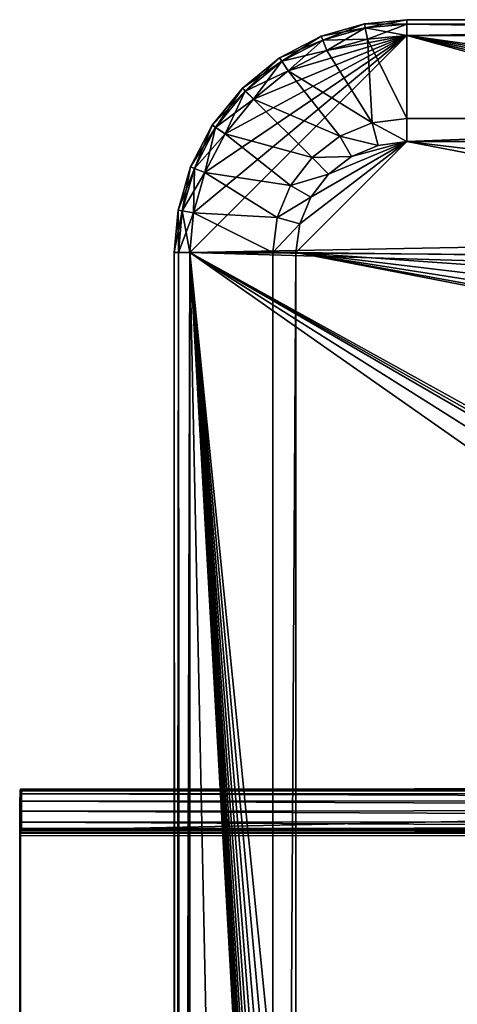
# Model space of a CAD drawing. Units: feet. Extents: x -2.5 to 13.4, y -13.6 to 4.
# Drawn here: x -2.5 to -1.4, y 1.5 to 4 of the extents above; entities that cross this region are included whole.
import ezdxf

# ---------------------------------------------------------------- set-up
doc = ezdxf.new("R2010")
doc.units = ezdxf.units.FT
doc.header["$MEASUREMENT"] = 0
doc.layers.get('0').update_dxf_attribs({"color": 255})
for name, color, linetype in [('AFUWA-3-CLBK', 19, 'Continuous'), ('AFUWA-3-KTPL', 19, 'Continuous'), ('AFUWA-P', 2, 'Continuous')]:
    doc.layers.add(name, color=color, linetype=linetype)

# ---------------------------------------------------------------- blocks, each defined once
blk = doc.blocks.new('A$C610E2B9B')
at = {"linetype": 'Continuous', "lineweight": 0}
for p, q in [((-8.1866, 8.425), (-8.0791, 8.4349)), ((-8.0791, 8.4349), (-8.0791, 8.4242)), ((-8.0791, 8.4349), (-6.1559, 8.4349)), ((-8.0791, 8.4242), (-8.0791, 8.4349)), ((-8.1866, 8.425), (-8.2965, 8.3934)), ((-8.1847, 8.4146), (-8.2926, 8.3835)), ((-8.1847, 8.4146), (-8.1866, 8.425)), ((-8.1847, 8.4146), (-8.0791, 8.4242)), ((-8.1847, 8.4146), (-8.1794, 8.3863)), ((-8.0791, 8.3955), (-8.0791, 8.4242)), ((-6.1559, 8.4242), (-8.0791, 8.4242)), ((-8.0791, 8.3955), (-8.0791, 8.4242)), ((-8.4023, 8.3386), (-8.2965, 8.3934)), ((-8.2926, 8.3835), (-8.3965, 8.3297)), ((-8.2926, 8.3835), (-8.2965, 8.3934)), ((-8.2926, 8.3835), (-8.282, 8.3568)), ((-8.1794, 8.3863), (-8.282, 8.3568)), ((-8.1794, 8.3863), (-8.282, 8.3568)), ((-8.1794, 8.3863), (-8.0791, 8.3955)), ((-8.1794, 8.3863), (-8.0791, 8.3955)), ((-6.1559, 8.3955), (-8.0791, 8.3955)), ((-8.0791, 8.3955), (-6.1559, 8.3955)), ((-8.3808, 8.3057), (-8.282, 8.3568)), ((-8.282, 8.3568), (-8.3808, 8.3057)), ((-8.4023, 8.3386), (-8.4967, 8.2619)), ((-8.4892, 8.2544), (-8.3965, 8.3297)), ((-8.3965, 8.3297), (-8.4023, 8.3386)), ((-8.3808, 8.3057), (-8.3965, 8.3297)), ((-8.4689, 8.2341), (-8.3808, 8.3057)), ((-8.4689, 8.2341), (-8.3808, 8.3057)), ((-8.5734, 8.1675), (-8.4967, 8.2619)), ((-8.5645, 8.1617), (-8.4892, 8.2544)), ((-8.4892, 8.2544), (-8.4967, 8.2619)), ((-8.4689, 8.2341), (-8.4892, 8.2544)), ((-8.5405, 8.1459), (-8.4689, 8.2341)), ((-8.5405, 8.1459), (-8.4689, 8.2341)), ((-8.0791, 8.1849), (-8.1675, 8.1732)), ((-8.0791, 8.1849), (-8.1675, 8.1732)), ((-8.0791, 8.1849), (-6.5548, 8.1849)), ((-6.5548, 8.1849), (-8.0791, 8.1849)), ((-8.5734, 8.1675), (-8.6282, 8.0617)), ((-8.5645, 8.1617), (-8.6183, 8.0578)), ((-8.5645, 8.1617), (-8.5734, 8.1675)), ((-8.5405, 8.1459), (-8.5645, 8.1617)), ((-8.2492, 8.1394), (-8.1675, 8.1732)), ((-8.2492, 8.1394), (-8.1675, 8.1732)), ((-8.5405, 8.1459), (-8.5916, 8.0472)), ((-8.5405, 8.1459), (-8.5916, 8.0472)), ((-8.32, 8.0851), (-8.2492, 8.1394)), ((-8.32, 8.0851), (-8.2492, 8.1394)), ((-8.0791, 8.1258), (-8.1522, 8.1162)), ((-8.0791, 8.1258), (-8.1522, 8.1162)), ((-8.0791, 8.1258), (-6.5548, 8.1258)), ((-6.5548, 8.1258), (-8.0791, 8.1258)), ((-8.2197, 8.0882), (-8.1522, 8.1162)), ((-8.2197, 8.0882), (-8.1522, 8.1162)), ((-8.3742, 8.0144), (-8.32, 8.0851)), ((-8.32, 8.0851), (-8.3742, 8.0144)), ((-8.2782, 8.0434), (-8.2197, 8.0882)), ((-8.2782, 8.0434), (-8.2197, 8.0882)), ((-8.6282, 8.0617), (-8.6598, 7.9518)), ((-8.6494, 7.9499), (-8.6183, 8.0578)), ((-8.6183, 8.0578), (-8.6282, 8.0617)), ((-8.5916, 8.0472), (-8.6183, 8.0578)), ((-8.6211, 7.9446), (-8.5916, 8.0472)), ((-8.6211, 7.9446), (-8.5916, 8.0472)), ((-8.323, 7.9849), (-8.2782, 8.0434)), ((-8.323, 7.9849), (-8.2782, 8.0434)), ((-8.3742, 8.0144), (-8.408, 7.9327)), ((-8.408, 7.9327), (-8.3742, 8.0144)), ((-8.323, 7.9849), (-8.351, 7.9174)), ((-8.323, 7.9849), (-8.351, 7.9174)), ((-8.6598, 7.9518), (-8.6697, 7.8443)), ((-8.6494, 7.9499), (-8.6598, 7.9518)), ((-8.6591, 7.8443), (-8.6494, 7.9499)), ((-8.6211, 7.9446), (-8.6494, 7.9499)), ((-8.6303, 7.8443), (-8.6211, 7.9446)), ((-8.6303, 7.8443), (-8.6211, 7.9446)), ((-8.4197, 7.8443), (-8.408, 7.9327)), ((-8.408, 7.9327), (-8.4197, 7.8443)), ((-8.3606, 7.8443), (-8.351, 7.9174)), ((-8.351, 7.9174), (-8.3606, 7.8443)), ((-8.6591, 7.8443), (-8.6697, 7.8443)), ((-8.6697, -2.5651), (-8.6697, 7.8443)), ((-8.6591, 7.8443), (-8.6697, 7.8443)), ((-8.6591, 7.8443), (-8.6652, -2.5606)), ((-8.6521, -2.5476), (-8.6591, 7.8443)), ((-8.6303, 7.8443), (-8.6591, 7.8443)), ((-8.6303, 7.8443), (-8.6591, 7.8443)), ((-8.6303, 7.8443), (-8.6303, -2.5257)), ((-8.6303, 7.8443), (-8.6303, -2.5257)), ((-8.4197, 7.8443), (-8.4197, -2.197)), ((-8.4197, -2.197), (-8.4197, 7.8443)), ((-8.3606, -2.197), (-8.3606, 7.8443)), ((-8.3606, -2.197), (-8.3606, 7.8443)), ((-9.0609, 6.4693), (-9.0604, 6.4796)), ((-9.0609, 6.4693), (-9.0604, 6.4796)), ((-9.0604, 6.4796), (-9.0599, 6.4819)), ((-9.0604, 6.4796), (-9.0599, 6.4819)), ((-9.0599, 6.4819), (-8.6697, 6.4822)), ((-8.6697, 6.4822), (-9.0599, 6.4819)), ((-9.0577, 6.4761), (-9.0599, 6.4819)), ((-9.0599, 6.4819), (-9.0577, 6.4761)), ((-8.6697, 6.4764), (-9.0577, 6.4761)), ((-9.0577, 6.4761), (-8.6697, 6.4764)), ((-9.0577, 6.3762), (-9.0577, 6.4761)), ((-9.0577, 6.3762), (-9.0577, 6.4761)), ((-9.0614, 6.451), (-9.0617, 6.4261)), ((-9.0614, 6.451), (-9.0617, 6.4261)), ((-9.0614, 6.451), (-9.0609, 6.4693)), ((-9.0614, 6.451), (-9.0609, 6.4693)), ((-9.0617, 6.4261), (-9.0619, 6.3977)), ((-9.0617, 6.4261), (-9.0619, 6.3977)), ((-9.0619, 6.3977), (-9.0619, 6.369)), ((-9.0619, 6.369), (-9.0619, 6.3977)), ((-9.0602, 6.3726), (-9.0601, 6.3798)), ((-9.0602, 6.3726), (-9.0601, 6.3798)), ((-9.0599, 6.3819), (-9.0601, 6.3798)), ((-9.0601, 6.3798), (-9.0599, 6.3819)), ((-9.0591, 6.3798), (-9.0601, 6.3798)), ((-9.0577, 6.3762), (-9.0599, 6.3819)), ((-9.0599, 6.3819), (-9.0577, 6.3762)), ((-8.6697, 6.3765), (-9.0577, 6.3762)), ((-9.0577, 6.3762), (-8.6697, 6.3765)), ((-9.0619, 5.7511), (-9.0619, 6.369)), ((-9.0619, 5.7511), (-9.0619, 6.369)), ((-9.0602, 6.3726), (-8.6697, 6.3729)), ((-9.0602, 6.3726), (-9.0602, 6.3631)), ((-9.0602, 6.3631), (-9.0602, 6.3726)), ((-8.6697, 6.3634), (-9.0602, 6.3631)), ((-8.6697, 6.3634), (-9.0602, 6.3631)), ((-9.0602, 5.7452), (-9.0602, 6.3631)), ((-9.0602, 5.7452), (-9.0602, 6.3631))]:
    blk.add_line(p, q, dxfattribs=at)

msp = doc.modelspace()

# ---------------------------------------------------------------- linework, layer by layer
at = {"layer": 'AFUWA-3-CLBK'}
for points in [[(-2.4613, 1.9438, 3.2292), (-2.4615, 2.0602, 3.2235), (-2.462, 2.05, 3.1941)], [(-2.462, 2.05, 3.1941), (-2.4615, 2.0602, 3.2235), (2.5373, 2.0537, 3.1089)], [(2.5373, 2.0537, 3.1089), (2.5369, 2.0353, 3.0824), (-2.462, 2.05, 3.1941)], [(2.5378, 2.064, 3.1384), (-2.4615, 2.0602, 3.2235), (-2.461, 2.0625, 3.2525)], [(-2.4615, 2.0602, 3.2235), (2.5378, 2.064, 3.1384), (2.5373, 2.0537, 3.1089)], [(-2.4615, 2.0602, 3.2235), (-2.4611, 1.9605, 3.24), (-2.461, 2.0625, 3.2525)], [(-2.4615, 2.0602, 3.2235), (-2.4613, 1.9438, 3.2292), (-2.4612, 1.9533, 3.2321)], [(-2.4611, 1.9605, 3.24), (-2.4615, 2.0602, 3.2235), (-2.4612, 1.9533, 3.2321)], [(-2.4609, 1.9626, 3.2497), (-2.461, 2.0625, 3.2525), (-2.4611, 1.9605, 3.24)], [(-2.4587, 2.0568, 3.3842), (2.5383, 2.0663, 3.1673), (-2.461, 2.0625, 3.2525)], [(2.5378, 2.064, 3.1384), (-2.461, 2.0625, 3.2525), (2.5383, 2.0663, 3.1673)], [(-2.4609, 1.9626, 3.2497), (-2.4587, 2.0568, 3.3842), (-2.461, 2.0625, 3.2525)], [(-2.4609, 1.9626, 3.2497), (-2.4587, 1.9569, 3.3799), (-2.4587, 2.0568, 3.3842)], [(-2.4587, 2.0568, 3.3842), (2.5406, 2.0605, 3.299), (2.5383, 2.0663, 3.1673)], [(2.5406, 2.0605, 3.299), (-2.4587, 1.9569, 3.3799), (2.5406, 1.9606, 3.2947)], [(-2.4587, 1.9569, 3.3799), (2.5406, 2.0605, 3.299), (-2.4587, 2.0568, 3.3842)], [(-2.4613, 1.9438, 3.2292), (-2.4624, 2.0316, 3.1675), (-2.463, 1.9497, 3.1293)], [(-2.4624, 2.0316, 3.1675), (-2.4627, 2.0067, 3.1469), (-2.463, 1.9497, 3.1293)], [(-2.4624, 2.0316, 3.1675), (2.5365, 2.0105, 3.0618), (-2.4627, 2.0067, 3.1469)], [(-2.4624, 2.0316, 3.1675), (-2.4613, 1.9438, 3.2292), (-2.462, 2.05, 3.1941)], [(-2.462, 2.05, 3.1941), (2.5369, 2.0353, 3.0824), (-2.4624, 2.0316, 3.1675)], [(-2.4624, 2.0316, 3.1675), (2.5369, 2.0353, 3.0824), (2.5365, 2.0105, 3.0618)], [(-2.4629, 1.9783, 3.1342), (-2.463, 1.9497, 3.1293), (-2.4627, 2.0067, 3.1469)], [(-2.4629, 1.9783, 3.1342), (-2.4627, 2.0067, 3.1469), (2.5364, 1.9821, 3.049)], [(2.5364, 1.9821, 3.049), (-2.4627, 2.0067, 3.1469), (2.5365, 2.0105, 3.0618)], [(2.5363, 1.9534, 3.0442), (-2.463, 1.9497, 3.1293), (-2.4629, 1.9783, 3.1342)], [(2.5364, 1.9821, 3.049), (2.5363, 1.9534, 3.0442), (-2.4629, 1.9783, 3.1342)], [(-2.463, 1.3318, 3.1024), (2.5363, 1.9534, 3.0442), (2.5363, 1.3355, 3.0172)], [(-2.463, 1.3318, 3.1024), (-2.463, 1.9497, 3.1293), (2.5363, 1.9534, 3.0442)], [(-2.4612, 1.9533, 3.2321), (-2.4613, 1.9438, 3.2292), (2.538, 1.9475, 3.144)], [(-2.4612, 1.9533, 3.2321), (2.538, 1.957, 3.1469), (-2.4611, 1.9605, 3.24)], [(2.538, 1.9475, 3.144), (2.538, 1.957, 3.1469), (-2.4612, 1.9533, 3.2321)], [(-2.4611, 1.9605, 3.24), (2.538, 1.957, 3.1469), (2.5382, 1.9642, 3.1548)], [(-2.4609, 1.9626, 3.2497), (-2.4611, 1.9605, 3.24), (2.5382, 1.9642, 3.1548)], [(2.5383, 1.9663, 3.1645), (-2.4587, 1.9569, 3.3799), (-2.4609, 1.9626, 3.2497)], [(-2.4609, 1.9626, 3.2497), (2.5382, 1.9642, 3.1548), (2.5383, 1.9663, 3.1645)], [(-2.4587, 1.9569, 3.3799), (2.5383, 1.9663, 3.1645), (2.5406, 1.9606, 3.2947)], [(-2.463, 1.9497, 3.1293), (-2.463, 1.3318, 3.1024), (-2.4613, 1.9438, 3.2292)], [(-2.4613, 1.3258, 3.2022), (-2.4613, 1.9438, 3.2292), (-2.463, 1.3318, 3.1024)], [(2.538, 1.9475, 3.144), (-2.4613, 1.3258, 3.2022), (2.538, 1.3296, 3.117)], [(-2.4613, 1.3258, 3.2022), (2.538, 1.9475, 3.144), (-2.4613, 1.9438, 3.2292)]]:
    msp.add_3dface(points, dxfattribs=at)
at = {"layer": 'AFUWA-3-KTPL'}
for points in [[(-1.5857, 3.9952, 11.8974), (-1.5877, 4.0057, 11.8336), (-1.6976, 3.9741, 11.8336)], [(-1.5877, 4.0057, 11.8336), (-1.6937, 3.9642, 11.7697), (-1.6976, 3.9741, 11.8336)], [(-1.6937, 3.9642, 11.7697), (-1.5877, 4.0057, 11.8336), (-1.5857, 3.9952, 11.7697)], [(-1.4802, 4.0155, 11.8336), (-1.5877, 4.0057, 11.8336), (-1.4802, 4.0049, 11.8974)], [(-1.4802, 4.0155, 11.8336), (-1.5857, 3.9952, 11.7697), (-1.5877, 4.0057, 11.8336)], [(-1.4802, 4.0049, 11.8974), (-1.5877, 4.0057, 11.8336), (-1.5857, 3.9952, 11.8974)], [(-1.4802, 4.0155, 11.8336), (-1.4802, 4.0049, 11.7697), (-1.5857, 3.9952, 11.7697)], [(-1.5857, 3.9952, 11.8974), (-1.4802, 3.9762, 11.9517), (-1.4802, 4.0049, 11.8974)], [(-1.5805, 3.967, 11.7155), (-1.5857, 3.9952, 11.7697), (-1.4802, 4.0049, 11.7697)], [(-1.4802, 3.9762, 11.7155), (-1.5805, 3.967, 11.7155), (-1.4802, 4.0049, 11.7697)], [(-1.4802, 4.0155, 11.8336), (0.443, 4.0155, 11.8336), (0.443, 4.0049, 11.7697)], [(-1.4802, 4.0049, 11.8974), (0.443, 4.0155, 11.8336), (-1.4802, 4.0155, 11.8336)], [(0.443, 4.0049, 11.8974), (0.443, 4.0155, 11.8336), (-1.4802, 4.0049, 11.8974)], [(-1.4802, 4.0155, 11.8336), (0.443, 4.0049, 11.7697), (-1.4802, 4.0049, 11.7697)], [(0.443, 3.9762, 11.7155), (-1.4802, 3.9762, 11.7155), (-1.4802, 4.0049, 11.7697)], [(0.443, 3.9762, 11.9517), (0.443, 4.0049, 11.8974), (-1.4802, 3.9762, 11.9517)], [(-1.4802, 3.9762, 11.9517), (0.443, 4.0049, 11.8974), (-1.4802, 4.0049, 11.8974)], [(-1.4802, 4.0049, 11.7697), (0.443, 4.0049, 11.7697), (0.443, 3.9762, 11.7155)], [(-1.4802, 3.9762, 11.7155), (0.3729, 3.4697, 11.7155), (-2.0314, 3.425, 11.7155)], [(-1.4802, 3.9762, 11.7155), (-2.0314, 3.425, 11.7155), (-2.0222, 3.5253, 11.7155)], [(-2.0222, 3.5253, 11.7155), (-1.9927, 3.6279, 11.7155), (-1.4802, 3.9762, 11.7155)], [(-1.9927, 3.6279, 11.7155), (-1.9415, 3.7266, 11.7155), (-1.4802, 3.9762, 11.7155)], [(-1.4802, 3.9762, 11.7155), (-1.9415, 3.7266, 11.7155), (-1.8699, 3.8147, 11.7155)], [(-1.8699, 3.8147, 11.7155), (-1.7818, 3.8863, 11.7155), (-1.4802, 3.9762, 11.7155)], [(-1.7818, 3.8863, 11.7155), (-1.6831, 3.9375, 11.7155), (-1.4802, 3.9762, 11.7155)], [(-1.5857, 3.9952, 11.8974), (-1.6976, 3.9741, 11.8336), (-1.6937, 3.9642, 11.8974)], [(-1.5857, 3.9952, 11.8974), (-1.6937, 3.9642, 11.8974), (-1.5805, 3.967, 11.9517)], [(-1.5857, 3.9952, 11.7697), (-1.6831, 3.9375, 11.7155), (-1.6937, 3.9642, 11.7697)], [(-1.5857, 3.9952, 11.7697), (-1.5805, 3.967, 11.7155), (-1.6831, 3.9375, 11.7155)], [(-1.4802, 3.9762, 11.7155), (-1.6831, 3.9375, 11.7155), (-1.5805, 3.967, 11.7155)], [(-1.5857, 3.9952, 11.8974), (-1.5805, 3.967, 11.9517), (-1.4802, 3.9762, 11.9517)], [(-1.5805, 3.967, 11.9517), (-1.4802, 3.7655, 11.9517), (-1.4802, 3.9762, 11.9517)], [(0.3729, 3.4697, 11.7155), (-1.4802, 3.9762, 11.7155), (0.3645, 3.5337, 11.7155)], [(0.3692, 3.5982, 11.7155), (0.3645, 3.5337, 11.7155), (-1.4802, 3.9762, 11.7155)], [(0.443, 3.9762, 11.7155), (0.387, 3.6605, 11.7155), (-1.4802, 3.9762, 11.7155)], [(-1.4802, 3.9762, 11.7155), (0.387, 3.6605, 11.7155), (0.3692, 3.5982, 11.7155)], [(-1.4802, 3.9762, 11.9517), (-1.4802, 3.7655, 11.9517), (0.0441, 3.7655, 11.9517)], [(0.443, 3.9762, 11.9517), (-1.4802, 3.9762, 11.9517), (0.0441, 3.7655, 11.9517)], [(-1.8033, 3.9193, 11.8336), (-1.6976, 3.9741, 11.8336), (-1.7975, 3.9104, 11.7697)], [(-1.6937, 3.9642, 11.8974), (-1.6976, 3.9741, 11.8336), (-1.8033, 3.9193, 11.8336)], [(-1.8033, 3.9193, 11.8336), (-1.7975, 3.9104, 11.8974), (-1.6937, 3.9642, 11.8974)], [(-1.6976, 3.9741, 11.8336), (-1.6937, 3.9642, 11.7697), (-1.7975, 3.9104, 11.7697)], [(-1.6937, 3.9642, 11.8974), (-1.7975, 3.9104, 11.8974), (-1.6831, 3.9375, 11.9517)], [(-1.6937, 3.9642, 11.7697), (-1.7818, 3.8863, 11.7155), (-1.7975, 3.9104, 11.7697)], [(-1.6831, 3.9375, 11.7155), (-1.7818, 3.8863, 11.7155), (-1.6937, 3.9642, 11.7697)], [(-1.6831, 3.9375, 11.9517), (-1.5805, 3.967, 11.9517), (-1.6937, 3.9642, 11.8974)], [(-1.6831, 3.9375, 11.9517), (-1.5686, 3.7539, 11.9517), (-1.5805, 3.967, 11.9517)], [(-1.5686, 3.7539, 11.9517), (-1.4802, 3.7655, 11.9517), (-1.5805, 3.967, 11.9517)], [(-1.7975, 3.9104, 11.8974), (-1.7818, 3.8863, 11.9517), (-1.6831, 3.9375, 11.9517)], [(-1.5686, 3.7539, 11.9517), (-1.6831, 3.9375, 11.9517), (-1.7818, 3.8863, 11.9517)], [(-1.7975, 3.9104, 11.8974), (-1.8033, 3.9193, 11.8336), (-1.8978, 3.8426, 11.8336)], [(-1.8978, 3.8426, 11.8336), (-1.8033, 3.9193, 11.8336), (-1.8903, 3.835, 11.7697)], [(-1.8978, 3.8426, 11.8336), (-1.8903, 3.835, 11.8974), (-1.7975, 3.9104, 11.8974)], [(-1.8033, 3.9193, 11.8336), (-1.7975, 3.9104, 11.7697), (-1.8903, 3.835, 11.7697)], [(-1.8903, 3.835, 11.8974), (-1.7818, 3.8863, 11.9517), (-1.7975, 3.9104, 11.8974)], [(-1.7975, 3.9104, 11.7697), (-1.8699, 3.8147, 11.7155), (-1.8903, 3.835, 11.7697)], [(-1.7818, 3.8863, 11.7155), (-1.8699, 3.8147, 11.7155), (-1.7975, 3.9104, 11.7697)], [(-1.7818, 3.8863, 11.9517), (-1.8903, 3.835, 11.8974), (-1.8699, 3.8147, 11.9517)], [(-1.6503, 3.72, 11.9517), (-1.7818, 3.8863, 11.9517), (-1.8699, 3.8147, 11.9517)], [(-1.6503, 3.72, 11.9517), (-1.5686, 3.7539, 11.9517), (-1.7818, 3.8863, 11.9517)], [(-1.8903, 3.835, 11.8974), (-1.8978, 3.8426, 11.8336), (-1.9745, 3.7481, 11.8336)], [(-1.9745, 3.7481, 11.8336), (-1.8978, 3.8426, 11.8336), (-1.9656, 3.7423, 11.7697)], [(-1.9745, 3.7481, 11.8336), (-1.9656, 3.7423, 11.8974), (-1.8903, 3.835, 11.8974)], [(-1.8978, 3.8426, 11.8336), (-1.8903, 3.835, 11.7697), (-1.9656, 3.7423, 11.7697)], [(-1.8699, 3.8147, 11.9517), (-1.8903, 3.835, 11.8974), (-1.9656, 3.7423, 11.8974)], [(-1.8903, 3.835, 11.7697), (-1.9415, 3.7266, 11.7155), (-1.9656, 3.7423, 11.7697)], [(-1.8699, 3.8147, 11.7155), (-1.9415, 3.7266, 11.7155), (-1.8903, 3.835, 11.7697)], [(-1.9415, 3.7266, 11.9517), (-1.8699, 3.8147, 11.9517), (-1.9656, 3.7423, 11.8974)], [(-1.721, 3.6658, 11.9517), (-1.8699, 3.8147, 11.9517), (-1.9415, 3.7266, 11.9517)], [(-1.721, 3.6658, 11.9517), (-1.6503, 3.72, 11.9517), (-1.8699, 3.8147, 11.9517)], [(-1.6503, 3.72, 11.9517), (-1.5532, 3.6968, 11.9517), (-1.5686, 3.7539, 11.9517)], [(-1.5686, 3.7539, 11.9517), (-1.4802, 3.7065, 11.9517), (-1.4802, 3.7655, 11.9517)], [(-1.5532, 3.6968, 11.9517), (-1.4802, 3.7065, 11.9517), (-1.5686, 3.7539, 11.9517)], [(0.0441, 3.7655, 11.9517), (-1.4802, 3.7655, 11.9517), (-1.4802, 3.7065, 11.9517)], [(0.0441, 3.7655, 11.9517), (-1.4802, 3.7065, 11.9517), (0.0441, 3.7065, 11.9517)], [(-1.9656, 3.7423, 11.8974), (-1.9745, 3.7481, 11.8336), (-2.0293, 3.6424, 11.8336)], [(-2.0293, 3.6424, 11.8336), (-1.9745, 3.7481, 11.8336), (-2.0194, 3.6384, 11.7697)], [(-2.0293, 3.6424, 11.8336), (-2.0194, 3.6384, 11.8974), (-1.9656, 3.7423, 11.8974)], [(-1.9656, 3.7423, 11.7697), (-2.0194, 3.6384, 11.7697), (-1.9745, 3.7481, 11.8336)], [(-1.9415, 3.7266, 11.9517), (-1.9656, 3.7423, 11.8974), (-2.0194, 3.6384, 11.8974)], [(-1.9656, 3.7423, 11.7697), (-1.9927, 3.6279, 11.7155), (-2.0194, 3.6384, 11.7697)], [(-1.9415, 3.7266, 11.9517), (-2.0194, 3.6384, 11.8974), (-1.9927, 3.6279, 11.9517)], [(-1.9415, 3.7266, 11.7155), (-1.9927, 3.6279, 11.7155), (-1.9656, 3.7423, 11.7697)], [(-1.7752, 3.595, 11.9517), (-1.9415, 3.7266, 11.9517), (-1.9927, 3.6279, 11.9517)], [(-1.7752, 3.595, 11.9517), (-1.721, 3.6658, 11.9517), (-1.9415, 3.7266, 11.9517)], [(-1.4802, 3.7065, 11.9517), (-1.7617, 3.425, 11.9517), (0.112, 3.4011, 11.9517)], [(-1.752, 3.498, 11.9517), (-1.7617, 3.425, 11.9517), (-1.4802, 3.7065, 11.9517)], [(-1.7241, 3.5656, 11.9517), (-1.752, 3.498, 11.9517), (-1.4802, 3.7065, 11.9517)], [(-1.7241, 3.5656, 11.9517), (-1.4802, 3.7065, 11.9517), (-1.6792, 3.624, 11.9517)], [(-1.721, 3.6658, 11.9517), (-1.6208, 3.6689, 11.9517), (-1.6503, 3.72, 11.9517)], [(-1.6208, 3.6689, 11.9517), (-1.6792, 3.624, 11.9517), (-1.4802, 3.7065, 11.9517)], [(-1.5532, 3.6968, 11.9517), (-1.6503, 3.72, 11.9517), (-1.6208, 3.6689, 11.9517)], [(-1.4802, 3.7065, 11.9517), (-1.5532, 3.6968, 11.9517), (-1.6208, 3.6689, 11.9517)], [(0.0951, 3.519, 11.9517), (0.0441, 3.7065, 11.9517), (-1.4802, 3.7065, 11.9517)], [(0.112, 3.4011, 11.9517), (0.0951, 3.519, 11.9517), (-1.4802, 3.7065, 11.9517)], [(-1.7752, 3.595, 11.9517), (-1.6792, 3.624, 11.9517), (-1.721, 3.6658, 11.9517)], [(-1.721, 3.6658, 11.9517), (-1.6792, 3.624, 11.9517), (-1.6208, 3.6689, 11.9517)], [(-2.0609, 3.5324, 11.8336), (-2.0293, 3.6424, 11.8336), (-2.0504, 3.5305, 11.7697)], [(-2.0194, 3.6384, 11.8974), (-2.0293, 3.6424, 11.8336), (-2.0609, 3.5324, 11.8336)], [(-2.0194, 3.6384, 11.8974), (-2.0609, 3.5324, 11.8336), (-2.0504, 3.5305, 11.8974)], [(-2.0194, 3.6384, 11.7697), (-2.0504, 3.5305, 11.7697), (-2.0293, 3.6424, 11.8336)], [(-2.0504, 3.5305, 11.8974), (-1.9927, 3.6279, 11.9517), (-2.0194, 3.6384, 11.8974)], [(-2.0222, 3.5253, 11.7155), (-2.0504, 3.5305, 11.7697), (-2.0194, 3.6384, 11.7697)], [(-2.0222, 3.5253, 11.9517), (-1.9927, 3.6279, 11.9517), (-2.0504, 3.5305, 11.8974)], [(-1.9927, 3.6279, 11.7155), (-2.0222, 3.5253, 11.7155), (-2.0194, 3.6384, 11.7697)], [(-1.8091, 3.5134, 11.9517), (-1.9927, 3.6279, 11.9517), (-2.0222, 3.5253, 11.9517)], [(-1.7752, 3.595, 11.9517), (-1.9927, 3.6279, 11.9517), (-1.8091, 3.5134, 11.9517)], [(-1.6792, 3.624, 11.9517), (-1.7752, 3.595, 11.9517), (-1.7241, 3.5656, 11.9517)], [(-1.8091, 3.5134, 11.9517), (-1.7241, 3.5656, 11.9517), (-1.7752, 3.595, 11.9517)], [(-1.7241, 3.5656, 11.9517), (-1.8091, 3.5134, 11.9517), (-1.752, 3.498, 11.9517)], [(-2.0609, 3.5324, 11.8336), (-2.0601, 3.425, 11.7697), (-2.0707, 3.425, 11.8336)], [(-2.0707, 3.425, 11.8336), (-2.0504, 3.5305, 11.8974), (-2.0609, 3.5324, 11.8336)], [(-2.0504, 3.5305, 11.8974), (-2.0707, 3.425, 11.8336), (-2.0601, 3.425, 11.8974)], [(-2.0601, 3.425, 11.7697), (-2.0609, 3.5324, 11.8336), (-2.0504, 3.5305, 11.7697)], [(-2.0314, 3.425, 11.7155), (-2.0601, 3.425, 11.7697), (-2.0504, 3.5305, 11.7697)], [(-2.0601, 3.425, 11.8974), (-2.0222, 3.5253, 11.9517), (-2.0504, 3.5305, 11.8974)], [(-2.0314, 3.425, 11.9517), (-2.0222, 3.5253, 11.9517), (-2.0601, 3.425, 11.8974)], [(-2.0222, 3.5253, 11.7155), (-2.0314, 3.425, 11.7155), (-2.0504, 3.5305, 11.7697)], [(-2.0314, 3.425, 11.9517), (-1.8207, 3.425, 11.9517), (-2.0222, 3.5253, 11.9517)], [(-1.8091, 3.5134, 11.9517), (-2.0222, 3.5253, 11.9517), (-1.8207, 3.425, 11.9517)], [(-1.752, 3.498, 11.9517), (-1.8091, 3.5134, 11.9517), (-1.8207, 3.425, 11.9517)], [(-1.7617, 3.425, 11.9517), (-1.752, 3.498, 11.9517), (-1.8207, 3.425, 11.9517)], [(0.3942, 3.4088, 11.7155), (-2.0314, 3.425, 11.7155), (0.3729, 3.4697, 11.7155)], [(-2.0601, 3.425, 11.7697), (-2.0707, -6.9845, 11.8336), (-2.0707, 3.425, 11.8336)], [(-2.0601, 3.425, 11.8974), (-2.0707, 3.425, 11.8336), (-2.0663, -6.98, 11.8753)], [(-2.0663, -6.98, 11.8753), (-2.0707, 3.425, 11.8336), (-2.0707, -6.9845, 11.8336)], [(-2.0601, -6.9845, 11.7697), (-2.0707, -6.9845, 11.8336), (-2.0601, 3.425, 11.7697)], [(-2.0532, -6.9669, 11.9149), (-2.0601, 3.425, 11.8974), (-2.0663, -6.98, 11.8753)], [(-2.0532, -6.9669, 11.9149), (-2.0314, 3.425, 11.9517), (-2.0601, 3.425, 11.8974)], [(-2.0314, 3.425, 11.7155), (-2.0314, -6.9845, 11.7155), (-2.0601, -6.9845, 11.7697)], [(-2.0314, 3.425, 11.7155), (-2.0601, -6.9845, 11.7697), (-2.0601, 3.425, 11.7697)], [(-2.0314, 3.425, 11.9517), (-2.0532, -6.9669, 11.9149), (-2.0314, -6.9451, 11.9517)], [(-1.4828, -3.1036, 11.7155), (-2.0314, 3.425, 11.7155), (-1.4382, -3.0576, 11.7155)], [(-1.4828, -3.1036, 11.7155), (-1.5184, -3.1569, 11.7155), (-2.0314, 3.425, 11.7155)], [(0.3942, 3.4088, 11.7155), (0.4278, 3.3532, 11.7155), (-2.0314, 3.425, 11.7155)], [(-2.0314, 3.425, 11.7155), (0.2375, 2.1093, 11.7155), (0.1931, 2.0234, 11.7155)], [(-1.5184, -3.1569, 11.7155), (-1.5469, -3.2142, 11.7154), (-2.0314, 3.425, 11.7155)], [(-2.0314, 3.425, 11.7155), (-1.6312, -3.6526, 11.7155), (-2.0314, -6.9845, 11.7155)], [(-1.621, -3.5249, 11.7155), (-1.627, -3.5887, 11.7155), (-2.0314, 3.425, 11.7155)], [(-2.0314, 3.425, 11.7155), (-1.627, -3.5887, 11.7155), (-1.6312, -3.6526, 11.7155)], [(-1.6017, -3.3982, 11.7155), (-1.6127, -3.4613, 11.7155), (-2.0314, 3.425, 11.7155)], [(-2.0314, 3.425, 11.7155), (-1.6127, -3.4613, 11.7155), (-1.621, -3.5249, 11.7155)], [(-1.5696, -3.2742, 11.7154), (-1.5876, -3.3357, 11.7155), (-2.0314, 3.425, 11.7155)], [(-2.0314, 3.425, 11.7155), (-1.5876, -3.3357, 11.7155), (-1.6017, -3.3982, 11.7155)], [(-2.0314, 3.425, 11.7155), (-1.5469, -3.2142, 11.7154), (-1.5696, -3.2742, 11.7154)], [(-2.0314, 3.425, 11.7155), (-1.3835, -3.0242, 11.7155), (-1.4382, -3.0576, 11.7155)], [(0.2509, 2.1322, 11.7155), (0.2375, 2.1093, 11.7155), (-2.0314, 3.425, 11.7155)], [(0.4278, 3.3532, 11.7155), (0.2715, 2.15, 11.7155), (-2.0314, 3.425, 11.7155)], [(-1.3835, -3.0242, 11.7155), (-2.0314, 3.425, 11.7155), (0.1931, 1.866, 11.7155)], [(0.2509, 2.1322, 11.7155), (-2.0314, 3.425, 11.7155), (0.2715, 2.15, 11.7155)], [(0.1931, 1.866, 11.7155), (-2.0314, 3.425, 11.7155), (0.1931, 2.0234, 11.7155)], [(-2.0314, 3.425, 11.9517), (-1.8207, -6.6164, 11.9517), (-1.8207, 3.425, 11.9517)], [(-2.0314, 3.425, 11.9517), (-2.0314, -6.9451, 11.9517), (-1.8207, -6.6164, 11.9517)], [(-1.8207, -6.6164, 11.9517), (-1.7617, -6.6164, 11.9517), (-1.7617, 3.425, 11.9517)], [(-1.8207, -6.6164, 11.9517), (-1.7617, 3.425, 11.9517), (-1.8207, 3.425, 11.9517)], [(0.2148, 3.1876, 11.9517), (0.1525, 3.2891, 11.9517), (-1.7617, 3.425, 11.9517)], [(0.2148, 3.1876, 11.9517), (-1.7617, 3.425, 11.9517), (0.2963, 3.1009, 11.9517)], [(0.1525, 3.2891, 11.9517), (0.112, 3.4011, 11.9517), (-1.7617, 3.425, 11.9517)], [(0.3939, 3.0324, 11.9517), (-1.7617, 3.425, 11.9517), (0.5031, 2.9852, 11.9517)], [(0.3939, 3.0324, 11.9517), (0.2963, 3.1009, 11.9517), (-1.7617, 3.425, 11.9517)], [(-1.7617, -6.6164, 11.9517), (0.5031, 2.9852, 11.9517), (-1.7617, 3.425, 11.9517)], [(9.0031, 2.9852, 11.9517), (-1.7617, -6.6164, 11.9517), (13.1202, -6.6164, 11.9517)], [(2.2387, 2.9611, 11.9517), (-1.7617, -6.6164, 11.9517), (2.3555, 2.9852, 11.9517)], [(9.0031, 2.9852, 11.9517), (2.3555, 2.9852, 11.9517), (-1.7617, -6.6164, 11.9517)], [(0.5031, 2.9852, 11.9517), (-1.7617, -6.6164, 11.9517), (0.6198, 2.9611, 11.9517)], [(-1.7617, -6.6164, 11.9517), (2.2387, 2.9611, 11.9517), (2.1198, 2.9611, 11.9517)], [(2.1198, 2.9611, 11.9517), (0.7387, 2.9611, 11.9517), (-1.7617, -6.6164, 11.9517)], [(-1.7617, -6.6164, 11.9517), (0.7387, 2.9611, 11.9517), (0.6198, 2.9611, 11.9517)], [(-1.3835, -3.0242, 11.7155), (0.1931, 1.866, 11.7155), (-1.3208, -3.0114, 11.7155)]]:
    msp.add_3dface(points, dxfattribs=at)

# ---------------------------------------------------------------- block references
at = {"layer": 'AFUWA-P'}
msp.add_blockref('A$C610E2B9B', (6.5994, -4.4188), dxfattribs=at)

doc.saveas('drawing.dxf')
